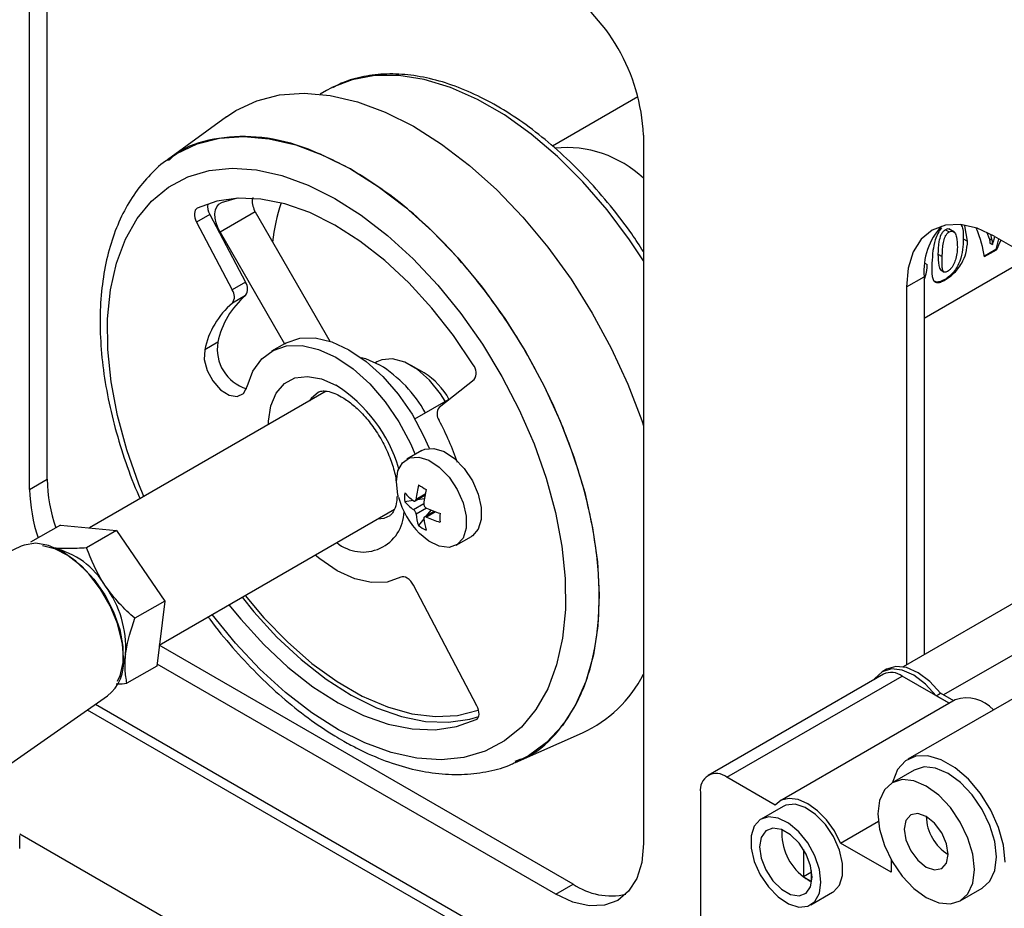
# Model space of a CAD drawing. Units: millimetres. Extents: x 0 to 40974, y 0 to 16397.
# Drawn here: x 10718 to 10982, y 8110 to 8349 of the extents above; entities that cross this region are included whole.
import ezdxf

# ---------------------------------------------------------------- set-up
doc = ezdxf.new("R2010")
doc.units = ezdxf.units.MM
doc.linetypes.add('SLD-实线', pattern=[0])

msp = doc.modelspace()

# ---------------------------------------------------------------- linework, layer by layer
at = {"color": 7, "linetype": 'SLD-实线', "lineweight": 30, "ltscale": 50}
for p, q in [((10725.03, 8225.81), (10725.03, 8416.34)), ((10720.31, 8223.09), (10720.31, 8413.62)), ((10781.34, 8327.57), (10787.5, 8329.15)), ((10787.5, 8329.15), (10794.13, 8329.64)), ((10794.13, 8329.64), (10801.12, 8329.02)), ((10800.12, 8330.35), (10798.44, 8329.38)), ((10801.42, 8331.06), (10800.12, 8330.35)), ((10801.57, 8331.13), (10801.42, 8331.06)), ((10775.72, 8324.92), (10781.34, 8327.57)), ((10801.12, 8329.02), (10808.41, 8327.31)), ((10808.41, 8327.31), (10815.89, 8324.53)), ((10883.84, 8328.65), (10860.83, 8315.36)), ((10773.26, 8323.3), (10775.72, 8324.92)), ((10815.89, 8324.53), (10823.47, 8320.72)), ((10773.26, 8323.3), (10757.34, 8311.7)), ((10823.47, 8320.72), (10831.06, 8315.92)), ((10831.06, 8315.92), (10838.56, 8310.19)), ((10885.3, 8318.37), (10885.3, 8127.85)), ((10838.56, 8310.19), (10845.88, 8303.6)), ((10845.88, 8303.6), (10852.93, 8296.24)), ((10770.63, 8300.54), (10765.37, 8298.66)), ((10776.37, 8301.37), (10770.63, 8300.54)), ((10771.15, 8299.74), (10771.83, 8300.15)), ((10776.09, 8301.36), (10771.83, 8300.15)), ((10782.5, 8301.14), (10776.37, 8301.37)), ((10788.94, 8299.84), (10782.5, 8301.14)), ((10764.68, 8297.72), (10764.61, 8297.24)), ((10764.83, 8298.13), (10764.68, 8297.72)), ((10765.06, 8298.44), (10764.83, 8298.13)), ((10765.37, 8298.66), (10765.06, 8298.44)), ((10770.13, 8297.2), (10770.28, 8298.23)), ((10770.28, 8298.23), (10770.62, 8299.09)), ((10770.62, 8299.09), (10771.15, 8299.74)), ((10780.93, 8297.74), (10771.5, 8292.29)), ((10780.93, 8297.74), (10801.03, 8262.93)), ((10795.59, 8297.49), (10788.94, 8299.84)), ((10802.34, 8294.14), (10795.59, 8297.49)), ((10764.61, 8297.24), (10764.63, 8296.71)), ((10764.63, 8296.71), (10764.73, 8296.14)), ((10764.73, 8296.14), (10764.92, 8295.55)), ((10764.92, 8295.55), (10765.18, 8294.97)), ((10768.72, 8297.01), (10765.18, 8294.97)), ((10765.18, 8294.97), (10774.78, 8276.72)), ((10768.72, 8297.01), (10778.31, 8278.76)), ((10770.18, 8296.03), (10770.13, 8297.2)), ((10770.44, 8294.79), (10770.18, 8296.03)), ((10770.89, 8293.53), (10770.44, 8294.79)), ((10852.93, 8296.24), (10859.61, 8288.2)), ((10771.5, 8292.29), (10770.89, 8293.53)), ((10771.5, 8292.29), (10788.84, 8262.26)), ((10809.1, 8289.82), (10802.34, 8294.14)), ((10962.92, 8292.81), (10959.99, 8290.38)), ((10966.49, 8294.14), (10962.92, 8292.81)), ((10970.56, 8294.3), (10966.49, 8294.14)), ((10966.49, 8292.9), (10967.49, 8292.33)), ((10968.88, 8292.25), (10967.41, 8293.11)), ((10974.99, 8293.29), (10970.56, 8294.3)), ((10972.45, 8289.82), (10971.74, 8293.97)), ((10979.58, 8291.16), (10974.99, 8293.29)), ((10977.64, 8292.19), (10978.23, 8290.54)), ((10815.77, 8284.61), (10809.1, 8289.82)), ((10959.99, 8290.38), (10957.81, 8286.93)), ((10971.29, 8290.49), (10972.45, 8289.82)), ((10978.23, 8290.54), (10979.08, 8290.05)), ((10979.58, 8291.16), (11031.44, 8261.23)), ((10980.79, 8290.47), (10980.05, 8287.62)), ((10859.61, 8288.2), (10865.84, 8279.58)), ((10957.81, 8286.93), (10956.47, 8282.6)), ((10980.05, 8287.62), (10976.94, 8285.83)), ((10976.97, 8285.66), (10980.21, 8287.53)), ((10978.43, 8289.31), (10979.09, 8288.93)), ((10980.05, 8287.62), (10980.21, 8287.53)), ((10822.24, 8278.58), (10815.77, 8284.61)), ((10960.73, 8269.11), (10989.25, 8285.58)), ((10964.48, 8286.32), (10965.63, 8285.66)), ((10956.47, 8282.6), (10956.01, 8277.55)), ((10960.95, 8283.91), (10961.58, 8283.55)), ((10965.32, 8281.99), (10966.14, 8281.52)), ((10865.84, 8279.58), (10871.55, 8270.5)), ((10956.01, 8277.55), (10960.73, 8280.27)), ((10960.73, 8280.27), (10960.73, 8178.66)), ((10966.33, 8279.51), (10966.44, 8279.44)), ((10778.31, 8278.76), (10774.78, 8276.72)), ((10828.43, 8271.83), (10822.24, 8278.58)), ((10956.01, 8277.55), (10956.01, 8175.94)), ((10778.34, 8275.21), (10774.81, 8273.17)), ((10834.23, 8264.45), (10828.43, 8271.83)), ((10871.55, 8270.5), (10876.66, 8261.05)), ((10789.28, 8262.5), (10792.93, 8263.71)), ((10792.93, 8263.71), (10797.06, 8263.8)), ((10797.06, 8263.8), (10801.52, 8262.76)), ((10839.56, 8256.55), (10834.23, 8264.45)), ((10767.37, 8260.62), (10767.26, 8258.03)), ((10770.91, 8262.66), (10767.37, 8260.62)), ((10782.69, 8258.17), (10785.74, 8260.46)), ((10788.84, 8262.26), (10785.31, 8260.22)), ((10785.74, 8260.46), (10789.4, 8261.67)), ((10788.84, 8262.26), (10789.28, 8262.5)), ((10789.4, 8261.67), (10793.53, 8261.76)), ((10793.53, 8261.76), (10797.98, 8260.72)), ((10797.98, 8260.72), (10802.61, 8258.6)), ((10801.52, 8262.76), (10806.14, 8260.64)), ((10806.14, 8260.64), (10810.78, 8257.51)), ((10876.66, 8261.05), (10881.1, 8251.37)), ((10767.26, 8258.03), (10768.03, 8255.09)), ((10780.35, 8254.88), (10782.69, 8258.17)), ((10802.61, 8258.6), (10807.24, 8255.46)), ((10810.66, 8258.19), (10809.47, 8258.49)), ((10814.45, 8256.52), (10810.66, 8258.19)), ((10814.95, 8257.9), (10813.68, 8257.35)), ((10817.88, 8258.17), (10814.95, 8257.9)), ((10821.15, 8257.29), (10817.88, 8258.17)), ((10768.03, 8255.09), (10769.57, 8252.23)), ((10807.24, 8255.46), (10811.72, 8251.43)), ((10810.78, 8257.51), (10815.25, 8253.47)), ((10813.68, 8257.35), (10813.3, 8257.13)), ((10824.53, 8255.34), (10821.15, 8257.29)), ((10826.38, 8254.4), (10822.84, 8256.44)), ((10827.8, 8252.44), (10824.53, 8255.34)), ((10778.8, 8250.71), (10780.35, 8254.88)), ((10815.25, 8253.47), (10819.41, 8248.67)), ((10830.73, 8248.8), (10827.8, 8252.44)), ((10830.39, 8245.15), (10839.8, 8252.62)), ((10769.57, 8252.23), (10771.65, 8249.89)), ((10771.65, 8249.89), (10773.95, 8248.44)), ((10777.82, 8248.88), (10778.8, 8250.71)), ((10811.72, 8251.43), (10815.88, 8246.63)), ((10881.1, 8251.37), (10884.83, 8241.57)), ((10800.02, 8249.47), (10736.36, 8212.72)), ((10773.95, 8248.44), (10776.11, 8248.08)), ((10776.11, 8248.08), (10777.82, 8248.88)), ((10819.41, 8248.67), (10823.11, 8243.28)), ((10823.84, 8242.05), (10833.54, 8247.65)), ((10832.01, 8246.77), (10830.73, 8248.8)), ((10815.88, 8246.63), (10819.58, 8241.24)), ((10823.11, 8243.28), (10826.22, 8237.5)), ((10819.58, 8241.24), (10822.69, 8235.45)), ((10884.83, 8241.57), (10885.3, 8240.17)), ((10826.22, 8237.5), (10827.67, 8234.13)), ((10822.69, 8235.45), (10823.97, 8232.51)), ((10825.74, 8233.53), (10826.53, 8233.88)), ((10826.53, 8233.88), (10828.96, 8234.1)), ((10828.96, 8234.1), (10831.7, 8233.24)), ((10820.55, 8230.26), (10822.46, 8231.54)), ((10825.74, 8233.53), (10821.68, 8231.18)), ((10822.46, 8231.54), (10824.9, 8231.76)), ((10824.9, 8231.76), (10827.64, 8230.9)), ((10831.7, 8233.24), (10834.5, 8231.38)), ((10834.5, 8231.38), (10837.12, 8228.69)), ((10819.33, 8228.04), (10820.55, 8230.26)), ((10827.64, 8230.9), (10830.44, 8229.04)), ((10830.44, 8229.04), (10833.06, 8226.34)), ((10837.12, 8228.69), (10839.32, 8225.39)), ((10818.91, 8225.08), (10819.33, 8228.04)), ((10833.06, 8226.34), (10835.25, 8223.05)), ((10720.31, 8223.09), (10725.03, 8225.81)), ((10819.33, 8221.63), (10818.91, 8225.08)), ((10839.32, 8225.39), (10840.9, 8221.8)), ((10819.48, 8221.04), (10819.33, 8221.63)), ((10823.96, 8219.97), (10826.58, 8221.49)), ((10835.25, 8223.05), (10836.84, 8219.45)), ((10840.9, 8221.8), (10841.73, 8218.22)), ((10823.41, 8220.1), (10821.15, 8219.75)), ((10826.43, 8220.56), (10824.45, 8220.26)), ((10836.84, 8219.45), (10837.67, 8215.87)), ((10841.73, 8218.22), (10841.73, 8214.97)), ((10755.17, 8181.24), (10818.4, 8217.74)), ((10829.07, 8217.18), (10826.45, 8215.66)), ((10828.19, 8217.51), (10826.94, 8215.95)), ((10837.67, 8215.87), (10837.67, 8212.63)), ((10728.57, 8213.48), (10720.55, 8208.86)), ((10728.57, 8213.48), (10743.65, 8212)), ((10826.28, 8215.13), (10824.85, 8213.35)), ((10841.73, 8214.97), (10840.9, 8212.35)), ((10743.65, 8212), (10735.64, 8207.37)), ((10743.65, 8212), (10756.61, 8193.04)), ((10827.64, 8209.18), (10825.13, 8211.25)), ((10835.01, 8208.09), (10839.07, 8210.43)), ((10836.84, 8210.01), (10835.25, 8208.24)), ((10837.67, 8212.63), (10836.84, 8210.01)), ((10839.32, 8210.58), (10839.07, 8210.43)), ((10840.9, 8212.35), (10839.32, 8210.58)), ((10718.04, 8207.81), (10674.42, 8187.38)), ((10718.82, 8208.12), (10718.04, 8207.81)), ((10721.94, 8208.59), (10718.82, 8208.12)), ((10725.42, 8207.98), (10721.94, 8208.59)), ((10723.79, 8208), (10727.01, 8207.21)), ((10729.08, 8206.35), (10725.42, 8207.98)), ((10830.44, 8207.81), (10827.64, 8209.18)), ((10833.06, 8207.48), (10830.44, 8207.81)), ((10835.25, 8208.24), (10833.06, 8207.48)), ((10727.01, 8207.21), (10730.66, 8205.35)), ((10732.74, 8203.76), (10729.08, 8206.35)), ((10730.66, 8205.35), (10734.26, 8202.54)), ((10798.3, 8204.41), (10797.07, 8205.42)), ((11006.85, 8205.28), (10955.09, 8175.4)), ((10736.22, 8200.34), (10732.74, 8203.76)), ((10734.26, 8202.54), (10737.61, 8198.93)), ((10803.01, 8201.21), (10798.3, 8204.41)), ((10739.34, 8196.28), (10736.22, 8200.34)), ((10807.71, 8199.06), (10803.01, 8201.21)), ((10820.09, 8199.47), (10816.41, 8198.18)), ((10820.47, 8199.6), (10820.09, 8199.47)), ((10820.89, 8199.6), (10820.47, 8199.6)), ((10821.35, 8199.48), (10820.89, 8199.6)), ((10821.83, 8199.24), (10821.35, 8199.48)), ((10737.61, 8198.93), (10740.55, 8194.71)), ((10812.23, 8198.04), (10807.71, 8199.06)), ((10816.41, 8198.18), (10812.23, 8198.04)), ((10822.31, 8198.89), (10821.83, 8199.24)), ((10822.76, 8198.44), (10822.31, 8198.89)), ((10823.17, 8197.91), (10822.76, 8198.44)), ((10823.51, 8197.33), (10823.17, 8197.91)), ((10840.54, 8164.89), (10823.51, 8197.33)), ((11019.04, 8198.43), (10966, 8167.82)), ((10741.95, 8191.77), (10739.34, 8196.28)), ((10740.55, 8194.71), (10742.9, 8190.12)), ((10778.28, 8194.58), (10783.3, 8188.59)), ((10743.91, 8187.03), (10741.95, 8191.77)), ((10756.61, 8193.04), (10748.6, 8188.42)), ((10756.61, 8193.04), (10754.48, 8175.57)), ((10773.89, 8192.04), (10777.05, 8188.15)), ((10777.43, 8194.09), (10780.58, 8190.19)), ((10742.9, 8190.12), (10744.54, 8185.4)), ((10780.58, 8190.19), (10786.79, 8183.39)), ((10745.12, 8182.31), (10743.91, 8187.03)), ((10777.05, 8188.15), (10783.25, 8181.35)), ((10783.3, 8188.59), (10789.62, 8182.06)), ((10744.54, 8185.4), (10745.38, 8180.81)), ((10745.26, 8181.45), (10745.12, 8182.31)), ((10866.45, 8116.96), (10755.17, 8181.2)), ((10783.25, 8181.35), (10789.75, 8175.28)), ((10786.79, 8183.39), (10793.29, 8177.32)), ((10789.62, 8182.06), (10796.2, 8176.31)), ((10745.38, 8180.81), (10745.38, 8176.58)), ((10746.12, 8178.87), (10745.76, 8176.98)), ((10745.38, 8176.58), (10744.54, 8172.96)), ((10745.76, 8176.98), (10745.46, 8176.02)), ((10861.73, 8114.23), (10754.55, 8176.11)), ((10793.29, 8177.32), (10799.98, 8172.08)), ((10796.2, 8176.31), (10802.94, 8171.43)), ((11003.52, 8177.73), (10956.38, 8150.51)), ((10744.54, 8172.96), (10743.82, 8171.45)), ((10754.48, 8175.57), (10746.47, 8170.95)), ((10789.75, 8175.28), (10796.45, 8170.04)), ((10949.84, 8173.4), (10902.7, 8146.19)), ((10949.45, 8174.07), (10947.54, 8172.28)), ((10951.95, 8174.83), (10949.45, 8174.07)), ((10950.63, 8174.75), (10949.45, 8174.07)), ((10953.13, 8175.51), (10950.63, 8174.75)), ((10954.87, 8174.5), (10951.95, 8174.83)), ((10956.05, 8175.18), (10953.13, 8175.51)), ((10958, 8173.12), (10954.87, 8174.5)), ((10959.18, 8173.8), (10956.05, 8175.18)), ((10961.12, 8170.76), (10958, 8173.12)), ((10962.29, 8171.45), (10959.18, 8173.8)), ((10799.98, 8172.08), (10806.78, 8167.74)), ((10802.94, 8171.43), (10809.74, 8167.51)), ((10907.7, 8145.69), (10954.84, 8172.9)), ((10947.54, 8172.28), (10947.33, 8171.95)), ((10967.53, 8165.58), (10954.84, 8172.9)), ((10963.99, 8167.62), (10961.12, 8170.76)), ((10965.17, 8168.3), (10962.29, 8171.45)), ((10796.45, 8170.04), (10803.24, 8165.7)), ((10806.78, 8167.74), (10813.56, 8164.36)), ((10963.99, 8167.62), (10965.17, 8168.3)), ((10968.71, 8166.26), (10965.17, 8168.3)), ((10701.77, 8139.99), (10741.28, 8167.55)), ((10803.24, 8165.7), (10810.03, 8162.32)), ((10809.74, 8167.51), (10816.49, 8164.6)), ((10969.14, 8166.5), (10922, 8139.29)), ((10967.53, 8165.58), (10963.99, 8167.62)), ((10813.56, 8164.36), (10820.24, 8162.01)), ((10816.49, 8164.6), (10823.07, 8162.74)), ((10823.07, 8162.74), (10829.39, 8161.98)), ((10835.35, 8162.32), (10840.85, 8163.75)), ((10840.81, 8164.32), (10840.54, 8164.89)), ((10841, 8163.73), (10840.81, 8164.32)), ((10840.98, 8163.8), (10840.85, 8163.75)), ((10841.1, 8163.16), (10841, 8163.73)), ((10841.05, 8162.15), (10841.12, 8162.63)), ((10841.12, 8162.63), (10841.1, 8163.16)), ((10810.03, 8162.32), (10816.7, 8159.97)), ((10816.7, 8159.97), (10823.17, 8158.67)), ((10820.24, 8162.01), (10826.71, 8160.71)), ((10826.71, 8160.71), (10832.87, 8160.48)), ((10829.39, 8161.98), (10835.35, 8162.32)), ((10832.87, 8160.48), (10838.63, 8161.34)), ((10835.09, 8159.29), (10840.36, 8161.21)), ((10838.63, 8161.34), (10841.03, 8162.05)), ((10840.36, 8161.21), (10840.67, 8161.43)), ((10840.67, 8161.43), (10840.9, 8161.74)), ((10840.9, 8161.74), (10841.05, 8162.15)), ((10823.17, 8158.67), (10829.33, 8158.44)), ((10829.33, 8158.44), (10835.09, 8159.29)), ((10850.9, 8149.63), (10868.91, 8157.62)), ((10955.74, 8150.1), (10953.64, 8147.8)), ((10958.51, 8151.33), (10955.74, 8150.1)), ((10961.78, 8151.43), (10958.51, 8151.33)), ((10965.36, 8150.38), (10961.78, 8151.43)), ((10969.06, 8148.24), (10965.36, 8150.38)), ((10958.04, 8147.62), (10952.15, 8144.22)), ((10953.64, 8147.8), (10952.33, 8144.57)), ((10960.73, 8148.45), (10958.04, 8147.62)), ((10963.85, 8148.14), (10960.73, 8148.45)), ((10967.21, 8146.72), (10963.85, 8148.14)), ((10970.57, 8144.27), (10967.21, 8146.72)), ((10972.64, 8145.15), (10969.06, 8148.24)), ((10920.68, 8138.2), (10907.7, 8145.69)), ((10952.15, 8144.22), (10950.09, 8142.31)), ((10954.84, 8145.05), (10952.15, 8144.22)), ((10952.33, 8144.57), (10952.27, 8144.29)), ((10957.96, 8144.74), (10954.84, 8145.05)), ((10961.32, 8143.32), (10957.96, 8144.74)), ((10973.69, 8140.97), (10970.57, 8144.27)), ((10975.91, 8141.28), (10972.64, 8145.15)), ((10900.62, 8141.61), (10900.62, 8104.18)), ((10950.09, 8142.31), (10948.8, 8139.45)), ((10964.67, 8140.87), (10961.32, 8143.32)), ((10978.68, 8136.86), (10975.91, 8141.28)), ((10922.37, 8139.49), (10920.68, 8138.2)), ((10924.5, 8139.99), (10922.37, 8139.49)), ((10926.92, 8139.67), (10924.5, 8139.99)), ((10929.5, 8138.55), (10926.92, 8139.67)), ((10932.07, 8136.69), (10929.5, 8138.55)), ((10948.8, 8139.45), (10948.35, 8135.83)), ((10967.8, 8137.57), (10964.67, 8140.87)), ((10976.38, 8137.04), (10973.69, 8140.97)), ((10922.83, 8137.85), (10916.94, 8134.45)), ((10923.62, 8138.21), (10922.83, 8137.85)), ((10926.05, 8138.42), (10923.62, 8138.21)), ((10928.79, 8137.56), (10926.05, 8138.42)), ((10931.6, 8135.7), (10928.79, 8137.56)), ((10934.5, 8134.22), (10932.07, 8136.69)), ((10959.06, 8135.93), (10957.15, 8135.56)), ((10961.32, 8135.15), (10959.06, 8135.93)), ((10970.48, 8133.64), (10967.8, 8137.57)), ((10978.44, 8132.75), (10976.38, 8137.04)), ((10980.78, 8132.14), (10978.68, 8136.86)), ((10916.69, 8134.29), (10915.11, 8132.53)), ((10918.89, 8135.05), (10916.69, 8134.29)), ((10921.51, 8134.72), (10918.89, 8135.05)), ((10924.31, 8133.35), (10921.51, 8134.72)), ((10927.05, 8131.04), (10924.31, 8133.35)), ((10934.21, 8133.01), (10931.6, 8135.7)), ((10936.62, 8131.26), (10934.5, 8134.22)), ((10938.32, 8128.01), (10948.46, 8133.87)), ((10948.35, 8135.83), (10948.8, 8131.7)), ((10955.87, 8134.09), (10955.42, 8131.75)), ((10957.15, 8135.56), (10955.87, 8134.09)), ((10963.57, 8133.33), (10961.32, 8135.15)), ((10965.48, 8130.75), (10963.57, 8133.33)), ((10972.54, 8129.35), (10970.48, 8133.64)), ((10915.11, 8132.53), (10914.28, 8129.9)), ((10918.19, 8131.27), (10916.96, 8129.53)), ((10920.07, 8132.01), (10918.19, 8131.27)), ((10922.38, 8131.65), (10920.07, 8132.01)), ((10924.83, 8130.23), (10922.38, 8131.65)), ((10929.48, 8128.02), (10927.05, 8131.04)), ((10936.41, 8129.72), (10934.21, 8133.01)), ((10938.32, 8128.01), (10936.62, 8131.26)), ((10948.8, 8131.7), (10950.09, 8127.34)), ((10955.42, 8131.75), (10955.87, 8128.88)), ((10966.76, 8127.81), (10965.48, 8130.75)), ((10979.73, 8128.39), (10978.44, 8132.75)), ((10982.09, 8127.39), (10980.78, 8132.14)), ((10829.55, 8065.83), (10717.71, 8130.4)), ((10717.72, 8126.54), (10717.72, 8130.03)), ((10914.28, 8129.9), (10914.28, 8126.66)), ((10916.96, 8129.53), (10916.53, 8126.98)), ((10927.14, 8127.93), (10924.83, 8130.23)), ((10931.39, 8124.53), (10929.48, 8128.02)), ((10937.99, 8126.12), (10936.41, 8129.72)), ((10951.89, 8120.18), (10938.32, 8128.01)), ((10955.87, 8128.88), (10957.15, 8125.94)), ((10973.84, 8124.99), (10972.54, 8129.35)), ((10980.17, 8124.26), (10979.73, 8128.39)), ((10885.3, 8127.85), (10884.85, 8122.8)), ((10914.28, 8126.66), (10915.11, 8123.08)), ((10916.53, 8126.98), (10916.96, 8123.94)), ((10929.02, 8125.02), (10927.14, 8127.93)), ((10928.32, 8126.26), (10928.32, 8118.93)), ((10938.82, 8122.54), (10937.99, 8126.12)), ((10950.09, 8127.34), (10952.15, 8123.05)), ((10957.15, 8125.94), (10959.06, 8123.36)), ((10967.21, 8124.94), (10966.76, 8127.81)), ((10982.53, 8122.9), (10982.09, 8127.39)), ((10884.85, 8122.8), (10883.51, 8118.47)), ((10915.11, 8123.08), (10916.69, 8119.48)), ((10916.96, 8123.94), (10918.19, 8120.78)), ((10930.25, 8121.86), (10929.02, 8125.02)), ((10932.61, 8120.91), (10931.39, 8124.53)), ((10951.89, 8123.51), (10951.89, 8120.18)), ((10952.15, 8123.05), (10954.84, 8119.12)), ((10959.06, 8123.36), (10961.32, 8121.54)), ((10966.76, 8122.6), (10967.21, 8124.94)), ((10974.28, 8120.86), (10973.84, 8124.99)), ((10979.73, 8120.64), (10980.17, 8124.26)), ((10918.19, 8120.78), (10920.07, 8117.87)), ((10930.52, 8120.17), (10928.34, 8118.91)), ((10930.68, 8118.82), (10930.25, 8121.86)), ((10930.52, 8117.63), (10930.52, 8120.63)), ((10933.03, 8117.46), (10932.61, 8120.91)), ((10938.82, 8119.3), (10938.82, 8122.54)), ((10961.32, 8121.54), (10963.57, 8120.76)), ((10963.57, 8120.76), (10965.48, 8121.13)), ((10965.48, 8121.13), (10966.76, 8122.6)), ((10973.84, 8117.24), (10974.28, 8120.86)), ((10978.44, 8117.78), (10979.73, 8120.64)), ((10883.51, 8118.47), (10881.33, 8115.02)), ((10916.69, 8119.48), (10918.89, 8116.19)), ((10920.07, 8117.87), (10922.38, 8115.57)), ((10928.48, 8118.81), (10930.52, 8117.63)), ((10930.25, 8116.27), (10930.68, 8118.82)), ((10932.61, 8114.49), (10933.03, 8117.46)), ((10937.99, 8116.67), (10938.82, 8119.3)), ((10954.84, 8119.12), (10957.96, 8115.82)), ((10976.38, 8115.87), (10978.44, 8117.78)), ((10861.73, 8114.23), (10866.45, 8116.96)), ((10881.33, 8115.02), (10878.4, 8112.59)), ((10918.89, 8116.19), (10921.51, 8113.5)), ((10922.38, 8115.57), (10924.83, 8114.15)), ((10929.02, 8114.52), (10930.25, 8116.27)), ((10930.27, 8111.35), (10936.16, 8114.75)), ((10936.16, 8114.75), (10936.41, 8114.9)), ((10936.41, 8114.9), (10937.99, 8116.67)), ((10957.96, 8115.82), (10961.32, 8113.38)), ((10970.48, 8112.47), (10976.38, 8115.87)), ((10972.54, 8114.38), (10973.84, 8117.24)), ((10976.38, 8115.87), (10976.38, 8115.87)), ((10866.33, 8112.1), (10861.73, 8114.23)), ((10870.75, 8111.1), (10866.33, 8112.1)), ((10878.4, 8112.59), (10874.83, 8111.26)), ((10921.51, 8113.5), (10924.31, 8111.63)), ((10924.83, 8114.15), (10927.14, 8113.79)), ((10927.14, 8113.79), (10929.02, 8114.52)), ((10929.48, 8110.99), (10931.39, 8112.27)), ((10931.39, 8112.27), (10932.61, 8114.49)), ((10961.32, 8113.38), (10964.67, 8111.95)), ((10967.8, 8111.64), (10970.48, 8112.47)), ((10970.48, 8112.47), (10972.54, 8114.38)), ((10874.83, 8111.26), (10870.75, 8111.1)), ((10924.31, 8111.63), (10927.05, 8110.78)), ((10927.05, 8110.78), (10929.48, 8110.99)), ((10964.67, 8111.95), (10967.8, 8111.64))]:
    msp.add_line(p, q, dxfattribs=at)
at = {"color": 8, "linetype": 'SLD-实线', "lineweight": 30, "ltscale": 50}
for p, q in [((10806.99, 8333.24), (10801.57, 8331.13)), ((10813.06, 8334.35), (10806.99, 8333.24)), ((10819.55, 8334.36), (10813.06, 8334.35)), ((10826.37, 8333.29), (10819.55, 8334.36)), ((10833.44, 8331.15), (10826.37, 8333.29)), ((10840.66, 8327.95), (10833.44, 8331.15)), ((10847.92, 8323.76), (10840.66, 8327.95)), ((10855.13, 8318.62), (10847.92, 8323.76)), ((10862.2, 8312.61), (10855.13, 8318.62)), ((10759.85, 8313.37), (10765.36, 8315.96)), ((10765.36, 8315.96), (10771.38, 8317.51)), ((10771.38, 8317.51), (10777.86, 8317.98)), ((10777.86, 8317.98), (10784.71, 8317.38)), ((10784.71, 8317.38), (10791.83, 8315.71)), ((10757.26, 8311.64), (10759.85, 8313.37)), ((10791.83, 8315.71), (10799.15, 8312.99)), ((10799.15, 8312.99), (10806.57, 8309.26)), ((10869.03, 8305.8), (10862.2, 8312.61)), ((10762.83, 8307.11), (10768.54, 8308.8)), ((10768.54, 8308.8), (10774.72, 8309.43)), ((10774.72, 8309.43), (10781.27, 8308.99)), ((10781.27, 8308.99), (10788.12, 8307.47)), ((10806.57, 8309.26), (10814, 8304.56)), ((10757.66, 8304.37), (10762.83, 8307.11)), ((10788.12, 8307.47), (10795.16, 8304.91)), ((10875.52, 8298.29), (10869.03, 8305.8)), ((10753.1, 8300.62), (10757.66, 8304.37)), ((10795.16, 8304.91), (10802.31, 8301.33)), ((10814, 8304.56), (10821.34, 8298.95)), ((10749.21, 8295.91), (10753.1, 8300.62)), ((10802.31, 8301.33), (10809.46, 8296.78)), ((10821.34, 8298.95), (10828.5, 8292.51)), ((10881.59, 8290.17), (10875.52, 8298.29)), ((10746.05, 8290.32), (10749.21, 8295.91)), ((10809.46, 8296.78), (10816.53, 8291.34)), ((10828.5, 8292.51), (10835.39, 8285.31)), ((10743.65, 8283.91), (10746.05, 8290.32)), ((10816.53, 8291.34), (10823.41, 8285.06)), ((10885.3, 8284.57), (10881.59, 8290.17)), ((10823.41, 8285.06), (10830.01, 8278.03)), ((10835.39, 8285.31), (10841.93, 8277.44)), ((10742.06, 8276.76), (10743.65, 8283.91)), ((10741.28, 8268.98), (10742.06, 8276.76)), ((10830.01, 8278.03), (10836.24, 8270.35)), ((10841.93, 8277.44), (10848.03, 8269.01)), ((10741.34, 8260.68), (10741.28, 8268.98)), ((10836.24, 8270.35), (10842.02, 8262.13)), ((10848.03, 8269.01), (10853.61, 8260.12)), ((10742.23, 8251.96), (10741.34, 8260.68)), ((10842.02, 8262.13), (10847.27, 8253.47)), ((10853.61, 8260.12), (10858.61, 8250.88)), ((10788.79, 8251.52), (10791.64, 8253.04)), ((10791.64, 8253.04), (10795, 8253.48)), ((10795, 8253.48), (10798.74, 8252.82)), ((10798.74, 8252.82), (10802.66, 8251.09)), ((10847.27, 8253.47), (10851.92, 8244.5)), ((10743.94, 8242.94), (10742.23, 8251.96)), ((10786.6, 8248.99), (10788.79, 8251.52)), ((10858.61, 8250.88), (10862.96, 8241.41)), ((10785.17, 8245.57), (10786.6, 8248.99)), ((10796.02, 8247.55), (10795.56, 8246.89)), ((10797.92, 8249.22), (10796.02, 8247.55)), ((10784.56, 8241.41), (10785.17, 8245.57)), ((10851.92, 8244.5), (10855.91, 8235.32)), ((10746.44, 8233.74), (10743.94, 8242.94)), ((10784.54, 8240.53), (10784.56, 8241.41)), ((10862.96, 8241.41), (10866.61, 8231.82)), ((10855.91, 8235.32), (10859.17, 8226.07)), ((10749.71, 8224.49), (10746.44, 8233.74)), ((10866.61, 8231.82), (10869.51, 8222.24)), ((10859.17, 8226.07), (10861.68, 8216.88)), ((10751.05, 8221.2), (10749.71, 8224.49)), ((10824.2, 8220.45), (10826.65, 8221.87)), ((10869.51, 8222.24), (10871.63, 8212.79)), ((10823.49, 8217.65), (10826.27, 8219.25)), ((10826.97, 8218.03), (10824.2, 8216.42)), ((10813.89, 8215.14), (10815.58, 8215.39)), ((10815.58, 8215.39), (10817.19, 8216.08)), ((10829.44, 8217.05), (10826.98, 8215.63)), ((10861.68, 8216.88), (10863.39, 8207.86)), ((10871.63, 8212.79), (10872.93, 8203.58)), ((10863.39, 8207.86), (10864.27, 8199.13)), ((10872.93, 8203.58), (10873.41, 8194.74)), ((10864.27, 8199.13), (10864.33, 8190.83)), ((10873.41, 8194.74), (10873.05, 8186.37)), ((10775.61, 8181.78), (10769.39, 8189.44)), ((10864.33, 8190.83), (10863.56, 8183.05)), ((10873.05, 8186.37), (10871.86, 8178.58)), ((10745.54, 8177.85), (10745.26, 8181.45)), ((10782.21, 8174.76), (10775.61, 8181.78)), ((10863.56, 8183.05), (10861.96, 8175.91)), ((10871.86, 8178.58), (10869.86, 8171.46)), ((10861.96, 8175.91), (10859.57, 8169.49)), ((10789.09, 8168.48), (10782.21, 8174.76)), ((10869.86, 8171.46), (10867.08, 8165.12)), ((10796.15, 8163.03), (10789.09, 8168.48)), ((10859.57, 8169.49), (10856.4, 8163.9)), ((10862.19, 8093.56), (10737.99, 8165.26)), ((10867.08, 8165.12), (10863.53, 8159.61)), ((10859.83, 8092.2), (10735.86, 8163.77)), ((10803.31, 8158.48), (10796.15, 8163.03)), ((10840.85, 8163.75), (10840.97, 8163.82)), ((10856.4, 8163.9), (10852.52, 8159.19)), ((10840.5, 8161.29), (10840.36, 8161.21)), ((10810.46, 8154.91), (10803.31, 8158.48)), ((10852.52, 8159.19), (10847.96, 8155.45)), ((10863.53, 8159.61), (10859.28, 8155.03)), ((10817.5, 8152.34), (10810.46, 8154.91)), ((10847.96, 8155.45), (10842.79, 8152.71)), ((10859.28, 8155.03), (10854.37, 8151.41)), ((10824.35, 8150.83), (10817.5, 8152.34)), ((10842.79, 8152.71), (10837.07, 8151.01)), ((10830.9, 8150.38), (10824.35, 8150.83)), ((10837.07, 8151.01), (10830.9, 8150.38)), ((10854.37, 8151.41), (10850.9, 8149.63))]:
    msp.add_line(p, q, dxfattribs=at)
at = {"color": 7, "linetype": 'SLD-实线', "lineweight": 30, "ltscale": 2500}
for centre, radius, start, end in [((10834.13, 8316.04), 51.23, 2.6055, 57.3945), ((10836.99, 8284.13), 51.64, 161.9617, 173.9377), ((10772.03, 8299.04), 3.88, 168.1048, 211.4636), ((10790.92, 8303.51), 11.54, 208.4201, 210.0002), ((10978.62, 8281.7), 17.95, 137.2374, 184.5459), ((10772.36, 8274.93), 3.01, 324.3041, 36.6567), ((10775.9, 8276.97), 3.01, 324.3041, 36.6567), ((10793.11, 8257.98), 22.69, 130.5961, 168.0945), ((10789.57, 8255.94), 22.69, 130.5961, 168.0945), ((10781.84, 8260.77), 11.09, 170.1834, 253.1803), ((10795.93, 8226.64), 35.16, 29.0015, 58.199), ((10837.12, 8254.43), 3.23, 325.9008, 41.0776), ((10816.4, 8238.27), 18.96, 28.6515, 58.2524), ((10832.82, 8243.39), 3, 144.1162, 216.6003), ((10754.41, 8201.7), 85.84, 19.4678, 27.7039), ((10767.85, 8226.63), 42.83, 181.09, 198.8845), ((10851.09, 8217.84), 27.02, 166.2245, 174.462), ((10853.14, 8270.88), 54.52, 238.7441, 241.2612), ((10763.14, 8223.91), 42.83, 181.09, 198.8845), ((10840.42, 8226.6), 21.67, 194.882, 225.1126), ((10835.74, 8220.95), 14.64, 175.3077, 184.6923), ((10831.86, 8231.71), 14.36, 221.7666, 234.3255), ((10853.16, 8216.65), 27.02, 166.2245, 174.462), ((10831.86, 8229.31), 14.36, 221.7666, 234.3255), ((10838.16, 8242.62), 27.02, 245.5407, 253.7776), ((10838.49, 8217.84), 14.37, 185.6773, 198.2352), ((10838.16, 8240.22), 27.02, 245.5407, 253.7776), ((10885.12, 8215.48), 54.51, 178.7412, 181.2588), ((10833.18, 8225.38), 14.64, 235.3101, 244.6953), ((10840.56, 8216.65), 14.37, 185.6773, 198.2352), ((10721.98, 8186.13), 21.69, 30.3322, 77.4949), ((10717.93, 8180.39), 28.23, 356.9015, 36.2277), ((10733.91, 8176.63), 11.69, 309.067, 5.9908), ((10854.59, 8188.92), 34.42, 294.5716, 333.1597), ((10951.91, 8168.82), 5.03, 54.3824, 114.3071), ((10972.22, 8157.55), 9.48, 41.1419, 109.0064), ((10904.93, 8142.31), 4.37, 50.7967, 189.214), ((10973.81, 8135.56), 12.5, 181.8666, 238.1281), ((10937.24, 8130.68), 14.75, 176.4485, 232.8105), ((10935.46, 8128.17), 11.68, 232.3142, 233.2966), ((10934.16, 8126.3), 9.4, 232.8159, 247.1895), ((10876.62, 8131.74), 17.95, 235.4574, 282.76)]:
    msp.add_arc(centre, radius, start, end, dxfattribs=at)
at = {"color": 8, "linetype": 'SLD-实线', "lineweight": 30, "ltscale": 2500}
for centre, radius, start, end in [((10864.66, 8285.05), 29.93, 46.3938, 96.0121), ((10781.19, 8217.33), 40.01, 16.4455, 57.5388), ((10809.91, 8217.3), 11.05, 230.4703, 358.8238)]:
    msp.add_arc(centre, radius, start, end, dxfattribs=at)
at = {"color": 7, "linetype": 'SLD-实线', "lineweight": 30, "ltscale": 2500}
for centre, major_axis, ratio, start_param, end_param in [((10943.24, 8310.98), (-31.82, 33.41), 0.348362, 3.589032, 3.868155), ((10946.04, 8312.59), (-31.27, 33.73), 0.365101, 3.700726, 3.758077), ((10949.46, 8314.57), (-6.8, 46.1), 0.708769, 4.056234, 4.075982), ((10952.24, 8316.17), (-4.26, 46.88), 0.714153, 3.991955, 4.059365)]:
    msp.add_ellipse(centre, major_axis=major_axis, ratio=ratio, start_param=start_param, end_param=end_param, dxfattribs=at)
at = {"color": 7, "linetype": 'SLD-实线', "lineweight": 30, "ltscale": 50}
for points, knots in [([(10885.3, 8287.03), (10884.27, 8288.63), (10881.49, 8292.92), (10876.46, 8299.43), (10870.34, 8306.49), (10863.88, 8312.9), (10857.19, 8318.63), (10850.33, 8323.59), (10843.38, 8327.72), (10836.41, 8330.96), (10829.52, 8333.27), (10822.77, 8334.6), (10816.27, 8334.94), (10810.13, 8334.23), (10805.24, 8332.95), (10802.63, 8331.55), (10801.74, 8331.08)], [0, 0, 0, 0, 0.045284, 0.121614, 0.197985, 0.274418, 0.350932, 0.427544, 0.504259, 0.581062, 0.657883, 0.734567, 0.81089, 0.886588, 0.961477, 1, 1, 1, 1]), ([(10757.27, 8311.59), (10757.11, 8311.5), (10755.23, 8310.32), (10752.15, 8307.22), (10748.15, 8302.33), (10744.89, 8296.58), (10742.32, 8290.14), (10740.48, 8283.03), (10739.42, 8275.33), (10739.13, 8267.13), (10739.63, 8258.54), (10740.9, 8249.67), (10742.9, 8240.62), (10745.68, 8231.5), (10748.08, 8224.78), (10749.72, 8221.19), (10750, 8220.59)], [0, 0, 0, 0, 0.006873, 0.084561, 0.16257, 0.241541, 0.321788, 0.403258, 0.485639, 0.568546, 0.651663, 0.734751, 0.817731, 0.900586, 0.983329, 1, 1, 1, 1]), ([(10780.3, 8301.58), (10780.29, 8301.55), (10780.08, 8300.97), (10780.13, 8299.68), (10780.56, 8298.57), (10780.78, 8298.01)], [0, 0, 0, 0, 0.028209, 0.51289, 1, 1, 1, 1]), ([(10965.45, 8293.43), (10965.09, 8292.93), (10964.39, 8291.95), (10963.58, 8289.77), (10963.02, 8286.96), (10962.92, 8285.03), (10962.87, 8283.95)], [0, 0, 0, 0, 0.173991, 0.348738, 0.636264, 1, 1, 1, 1]), ([(10966.49, 8292.9), (10966.25, 8292.73), (10965.78, 8292.39), (10965.08, 8291.19), (10964.54, 8289.06), (10964.5, 8287.42), (10964.48, 8286.32)], [0, 0, 0, 0, 0.12444, 0.249117, 0.498727, 1, 1, 1, 1]), ([(10965.63, 8285.66), (10965.65, 8286.2), (10965.69, 8287.28), (10965.84, 8288.93), (10966.12, 8290.32), (10966.52, 8291.32), (10966.96, 8291.96), (10967.32, 8292.21), (10967.49, 8292.33)], [0, 0, 0, 0, 0.252283, 0.503154, 0.711876, 0.809118, 0.907387, 1, 1, 1, 1]), ([(10967.54, 8292.98), (10967.42, 8293.05), (10967.13, 8293.21), (10966.72, 8293.02), (10966.49, 8292.9)], [0, 0, 0, 0, 0.418207, 1, 1, 1, 1]), ([(10967.49, 8292.33), (10967.68, 8292.41), (10968.05, 8292.59), (10968.6, 8292.48), (10969.15, 8291.95), (10969.67, 8290.5), (10969.68, 8289.09), (10969.69, 8288.15)], [0, 0, 0, 0, 0.100359, 0.201782, 0.323073, 0.548065, 1, 1, 1, 1]), ([(10970.72, 8294.22), (10970.87, 8293.84), (10971.29, 8292.78), (10971.29, 8291.39), (10971.29, 8290.49)], [0, 0, 0, 0, 0.356777, 1, 1, 1, 1]), ([(10971.29, 8290.49), (10971.26, 8289.54), (10971.2, 8287.63), (10970.6, 8284.99), (10969.66, 8282.92), (10968.38, 8280.96), (10967.15, 8280.09), (10966.33, 8279.51)], [0, 0, 0, 0, 0.25088, 0.501006, 0.626341, 0.751524, 1, 1, 1, 1]), ([(10966.44, 8279.44), (10967.14, 8279.89), (10968.3, 8280.65), (10969.86, 8282.34), (10971.12, 8284.24), (10972.18, 8286.81), (10972.35, 8288.73), (10972.45, 8289.82)], [0, 0, 0, 0, 0.20513, 0.344588, 0.483504, 0.708139, 1, 1, 1, 1]), ([(10978.23, 8290.54), (10978.28, 8290.33), (10978.38, 8289.94), (10978.42, 8289.5), (10978.43, 8289.31)], [0, 0, 0, 0, 0.559831, 1, 1, 1, 1]), ([(10979.09, 8288.93), (10979.11, 8289.12), (10979.13, 8289.42), (10979.12, 8289.79), (10979.09, 8289.96), (10979.08, 8290.05)], [0, 0, 0, 0, 0.497582, 0.748218, 1, 1, 1, 1]), ([(10979.5, 8290.26), (10979.42, 8290.03), (10979.3, 8289.69), (10979.17, 8289.25), (10979.12, 8289.03), (10979.09, 8288.93)], [0, 0, 0, 0, 0.497418, 0.748396, 1, 1, 1, 1]), ([(10969.69, 8288.15), (10969.66, 8287.6), (10969.59, 8286.49), (10969.25, 8284.9), (10968.75, 8283.61), (10968.17, 8282.68), (10967.61, 8282.05), (10967.22, 8281.79), (10967.03, 8281.66)], [0, 0, 0, 0, 0.251089, 0.502663, 0.704874, 0.804568, 0.90508, 1, 1, 1, 1]), ([(10964.48, 8286.32), (10964.51, 8285.28), (10964.57, 8283.73), (10964.97, 8282.17), (10965.41, 8281.99), (10965.49, 8281.95)], [0, 0, 0, 0, 0.619866, 0.928646, 1, 1, 1, 1]), ([(10967.03, 8281.66), (10966.87, 8281.58), (10966.54, 8281.42), (10966.13, 8281.47), (10965.78, 8281.86), (10965.61, 8282.76), (10965.57, 8284.09), (10965.61, 8285.13), (10965.63, 8285.66)], [0, 0, 0, 0, 0.088174, 0.177158, 0.291938, 0.498982, 0.747298, 1, 1, 1, 1]), ([(10960.73, 8279.42), (10960.85, 8279.7), (10961.48, 8281.1), (10961.53, 8282.46), (10961.58, 8283.55)], [0, 0, 0, 0, 0.198098, 1, 1, 1, 1]), ([(10962.87, 8283.95), (10962.82, 8282.66), (10962.77, 8280.81), (10963.24, 8279.18), (10963.97, 8278.61), (10965.11, 8278.74), (10966, 8279.21), (10966.44, 8279.44)], [0, 0, 0, 0, 0.381316, 0.545073, 0.710513, 0.85529, 1, 1, 1, 1]), ([(10966.33, 8279.51), (10965.53, 8279.13), (10964.4, 8278.6), (10963.59, 8278.99), (10963.35, 8279.11)], [0, 0, 0, 0, 0.7028471, 1, 1, 1, 1]), ([(10797.94, 8249.22), (10798.19, 8249.34), (10798.65, 8249.57), (10800.2, 8249.55), (10802.09, 8249.03), (10803.93, 8248.13), (10805.95, 8246.86), (10808.4, 8244.89), (10811.25, 8241.85), (10813.87, 8238.24), (10816.1, 8234.24), (10817.74, 8230.15), (10818.66, 8226.97), (10818.81, 8225.39), (10818.85, 8225)], [0, 0, 0, 0, 0.112288, 0.201852, 0.288302, 0.350269, 0.398336, 0.491042, 0.585248, 0.680806, 0.777085, 0.873328, 0.96859, 1, 1, 1, 1]), ([(10819.03, 8221.21), (10819.02, 8220.71), (10818.97, 8219.23), (10818.4, 8217.6), (10817.7, 8216.44), (10817.32, 8216.18), (10817.13, 8216.06)], [0, 0, 0, 0, 0.1433613, 0.4261963, 0.712689, 1, 1, 1, 1]), ([(10823.49, 8220.04), (10823.56, 8220), (10823.7, 8219.92), (10823.9, 8219.93), (10824.06, 8220.04), (10824.16, 8220.23), (10824.19, 8220.39), (10824.2, 8220.45)], [0, 0, 0, 0, 0.2136137, 0.4272961, 0.6394584, 0.8509592, 1, 1, 1, 1]), ([(10826.27, 8219.25), (10826.27, 8219.15), (10826.27, 8218.95), (10826.38, 8218.63), (10826.56, 8218.35), (10826.77, 8218.14), (10826.92, 8218.06), (10826.98, 8218.03)], [0, 0, 0, 0, 0.2136137, 0.4272961, 0.6394584, 0.8509592, 1, 1, 1, 1]), ([(10824.2, 8216.42), (10824.18, 8216.51), (10824.15, 8216.7), (10824.02, 8217), (10823.84, 8217.29), (10823.66, 8217.51), (10823.54, 8217.61), (10823.49, 8217.65)], [0, 0, 0, 0, 0.213614, 0.427296, 0.639458, 0.850959, 1, 1, 1, 1]), ([(10826.98, 8215.63), (10826.89, 8215.67), (10826.72, 8215.73), (10826.49, 8215.71), (10826.34, 8215.59), (10826.26, 8215.42), (10826.27, 8215.28), (10826.27, 8215.23)], [0, 0, 0, 0, 0.213614, 0.427296, 0.639458, 0.850959, 1, 1, 1, 1]), ([(10735.64, 8207.37), (10734.79, 8207.31), (10731.52, 8207.08), (10728.74, 8207.2), (10726.68, 8207.3)], [0, 0, 0, 0, 0.2593818, 1, 1, 1, 1]), ([(10740.7, 8197.08), (10740.52, 8197.35), (10738.35, 8200.58), (10736.93, 8204.13), (10735.64, 8207.37)], [0, 0, 0, 0, 0.085495, 1, 1, 1, 1]), ([(10748.6, 8188.42), (10747.16, 8189.72), (10744.25, 8192.35), (10741.89, 8195.49), (10740.7, 8197.08)], [0, 0, 0, 0, 0.494411, 1, 1, 1, 1]), ([(10746.12, 8178.87), (10746.15, 8179.12), (10746.54, 8182.1), (10747.61, 8185.4), (10748.6, 8188.42)], [0, 0, 0, 0, 0.085495, 1, 1, 1, 1]), ([(10768.3, 8188.82), (10768.46, 8188.6), (10770.5, 8185.69), (10774.85, 8180.53), (10781.31, 8173.49), (10788.11, 8167.14), (10795.14, 8161.51), (10800.72, 8157.73), (10803.94, 8155.87), (10804.73, 8155.41)], [0, 0, 0, 0, 0.014941, 0.199153, 0.383596, 0.568359, 0.753524, 0.93914, 1, 1, 1, 1]), ([(10746.47, 8170.95), (10746.25, 8172.13), (10745.8, 8174.52), (10746.01, 8177.41), (10746.12, 8178.87)], [0, 0, 0, 0, 0.494411, 1, 1, 1, 1]), ([(10743.57, 8170.79), (10743.7, 8170.79), (10744.57, 8170.77), (10745.6, 8170.87), (10746.47, 8170.95)], [0, 0, 0, 0, 0.147769, 1, 1, 1, 1]), ([(10804.73, 8155.41), (10806.02, 8154.7), (10809.73, 8152.67), (10815.91, 8149.99), (10823.19, 8147.74), (10830.32, 8146.51), (10837.23, 8146.29), (10843.74, 8147.2), (10848.3, 8148.37), (10850.51, 8149.52), (10850.85, 8149.69)], [0, 0, 0, 0, 0.08003, 0.231299, 0.382615, 0.533244, 0.682383, 0.829239, 0.973452, 1, 1, 1, 1])]:
    msp.add_open_spline(points, degree=3, knots=knots, dxfattribs=at)
at = {"color": 8, "linetype": 'SLD-实线', "lineweight": 30, "ltscale": 50}
for points, knots in [([(10806.58, 8309.26), (10802.24, 8311.43), (10793.57, 8315.78), (10781.06, 8318.37), (10769.69, 8317.63), (10761.75, 8315.21), (10758.37, 8312.14), (10757.65, 8311.49)], [0, 0, 0, 0, 0.234169, 0.468337, 0.702506, 0.936674, 1, 1, 1, 1]), ([(10850.84, 8150.05), (10852.04, 8150.46), (10856.64, 8152.04), (10862.82, 8158.04), (10868.99, 8167.74), (10872.66, 8180.14), (10873.84, 8194.5), (10872.45, 8210.32), (10868.55, 8226.99), (10862.29, 8243.87), (10853.91, 8260.3), (10843.73, 8275.67), (10832.15, 8289.33), (10819.6, 8301.01), (10810.92, 8306.51), (10806.58, 8309.26)], [0, 0, 0, 0, 0.028647, 0.109593, 0.190539, 0.271486, 0.352432, 0.433378, 0.514324, 0.59527, 0.676216, 0.757162, 0.838108, 0.919054, 1, 1, 1, 1])]:
    msp.add_open_spline(points, degree=3, knots=knots, dxfattribs=at)

doc.saveas('drawing.dxf')
